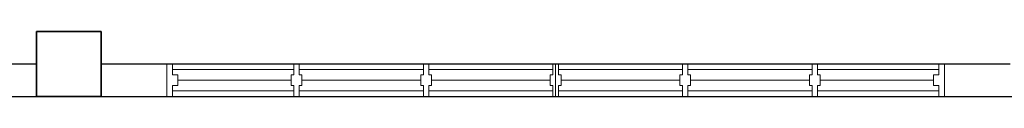
# Model space of a CAD drawing. Units: inches. Extents: x 115952 to 966119, y -755850 to 18208.
# Drawn here: x 945180 to 945465, y -622443 to -622424 of the extents above; entities that cross this region are included whole.
import ezdxf

# ---------------------------------------------------------------- set-up
doc = ezdxf.new("R2010")
doc.units = ezdxf.units.IN
doc.header["$MEASUREMENT"] = 0
for name, color, linetype, lineweight in [('BCOLUMN', 4, 'Continuous', 35), ('BWALL', 3, 'Continuous', 25), ('BWINDOW', 1, 'Continuous', 15)]:
    doc.layers.add(name, color=color, linetype=linetype, lineweight=lineweight)

msp = doc.modelspace()

# ---------------------------------------------------------------- linework, layer by layer
at = {"layer": 'BCOLUMN', "color": 15, "extrusion": (-0.054764, -7.46289e-13, 0.998499)}
for p, q in [((945185.21, -622442.51, 6592.91), (945185.21, -622423.76, 6592.91)), ((945185.21, -622423.76, 6592.91), (945203.93, -622423.76, 6593.93)), ((945203.93, -622423.76, 6593.93), (945203.93, -622442.51, 6593.93)), ((945203.93, -622442.51, 6593.93), (945185.21, -622442.51, 6592.91))]:
    msp.add_line(p, q, dxfattribs=at)
at = {"layer": 'BWALL', "color": 15, "linetype": 'Continuous'}
for p, q in [((945083, -622433.13, 6593.93), (945185.21, -622433.13, 6593.93)), ((945203.93, -622433.13, 6593.93), (945467.06, -622433.13, 6593.93)), ((945093.94, -622442.51, 6593.93), (945542.35, -622442.51, 6593.93))]:
    msp.add_line(p, q, dxfattribs=at)
at = {"layer": 'BWINDOW', "color": 15, "ltscale": 5}
for p, q in [((945223, -622433.13, 6593.93), (945223, -622442.51, 6593.93)), ((945224.56, -622433.13, 6593.93), (945223, -622433.13, 6593.93)), ((945224.56, -622433.13, 6593.93), (945224.56, -622436.26, 6593.93)), ((945259.72, -622433.13, 6593.93), (945259.72, -622436.26, 6593.93)), ((945261.28, -622433.13, 6593.93), (945259.72, -622433.13, 6593.93)), ((945261.28, -622433.13, 6593.93), (945261.28, -622436.26, 6593.93)), ((945297.22, -622433.13, 6593.93), (945297.22, -622436.26, 6593.93)), ((945298.78, -622433.13, 6593.93), (945297.22, -622433.13, 6593.93)), ((945298.78, -622433.13, 6593.93), (945298.78, -622436.26, 6593.93)), ((945334.72, -622433.13, 6593.93), (945334.72, -622436.26, 6593.93)), ((945336.28, -622433.13, 6593.93), (945334.72, -622433.13, 6593.93)), ((945335.5, -622442.51, 6593.93), (945335.5, -622433.13, 6593.93)), ((945336.28, -622433.13, 6593.93), (945336.28, -622436.26, 6593.93)), ((945372.22, -622433.13, 6593.93), (945372.22, -622436.26, 6593.93)), ((945373.78, -622433.13, 6593.93), (945372.22, -622433.13, 6593.93)), ((945373.78, -622433.13, 6593.93), (945373.78, -622436.26, 6593.93)), ((945409.72, -622433.13, 6593.93), (945409.72, -622436.26, 6593.93)), ((945411.28, -622433.13, 6593.93), (945409.72, -622433.13, 6593.93)), ((945411.28, -622433.13, 6593.93), (945411.28, -622436.26, 6593.93)), ((945446.44, -622433.13, 6593.93), (945446.44, -622436.26, 6593.93)), ((945446.44, -622433.13, 6593.93), (945448, -622433.13, 6593.93)), ((945448, -622433.13, 6593.93), (945448, -622442.51, 6593.93)), ((945223, -622434.7, 6593.93), (945223, -622440.95, 6593.93)), ((945223, -622434.7, 6593.93), (945223, -622440.95, 6593.93)), ((945223, -622434.7, 6593.93), (945223, -622440.95, 6593.93)), ((945259.72, -622434.7, 6593.93), (945224.56, -622434.7, 6593.93)), ((945226.12, -622436.26, 6593.93), (945224.56, -622436.26, 6593.93)), ((945226.12, -622436.26, 6593.93), (945226.12, -622439.38, 6593.93)), ((945258.94, -622436.26, 6593.93), (945259.72, -622436.26, 6593.93)), ((945258.94, -622436.26, 6593.93), (945258.94, -622439.38, 6593.93)), ((945297.22, -622434.7, 6593.93), (945261.28, -622434.7, 6593.93)), ((945262.06, -622436.26, 6593.93), (945261.28, -622436.26, 6593.93)), ((945262.06, -622436.26, 6593.93), (945262.06, -622439.38, 6593.93)), ((945296.44, -622436.26, 6593.93), (945297.22, -622436.26, 6593.93)), ((945296.44, -622436.26, 6593.93), (945296.44, -622439.38, 6593.93)), ((945334.72, -622434.7, 6593.93), (945298.78, -622434.7, 6593.93)), ((945299.56, -622436.26, 6593.93), (945298.78, -622436.26, 6593.93)), ((945299.56, -622436.26, 6593.93), (945299.56, -622439.38, 6593.93)), ((945333.94, -622436.26, 6593.93), (945334.72, -622436.26, 6593.93)), ((945333.94, -622436.26, 6593.93), (945333.94, -622439.38, 6593.93)), ((945372.22, -622434.7, 6593.93), (945336.28, -622434.7, 6593.93)), ((945337.06, -622436.26, 6593.93), (945336.28, -622436.26, 6593.93)), ((945337.06, -622436.26, 6593.93), (945337.06, -622439.38, 6593.93)), ((945371.44, -622436.26, 6593.93), (945372.22, -622436.26, 6593.93)), ((945371.44, -622436.26, 6593.93), (945371.44, -622439.38, 6593.93)), ((945409.72, -622434.7, 6593.93), (945373.78, -622434.7, 6593.93)), ((945374.56, -622436.26, 6593.93), (945373.78, -622436.26, 6593.93)), ((945374.56, -622436.26, 6593.93), (945374.56, -622439.38, 6593.93)), ((945408.94, -622436.26, 6593.93), (945409.72, -622436.26, 6593.93)), ((945408.94, -622436.26, 6593.93), (945408.94, -622439.38, 6593.93)), ((945446.44, -622434.7, 6593.93), (945411.28, -622434.7, 6593.93)), ((945412.06, -622436.26, 6593.93), (945411.28, -622436.26, 6593.93)), ((945412.06, -622436.26, 6593.93), (945412.06, -622439.38, 6593.93)), ((945444.87, -622436.26, 6593.93), (945444.87, -622439.38, 6593.93)), ((945444.87, -622436.26, 6593.93), (945446.44, -622436.26, 6593.93)), ((945224.56, -622439.38, 6593.93), (945224.56, -622442.51, 6593.93)), ((945226.12, -622439.38, 6593.93), (945224.56, -622439.38, 6593.93)), ((945226.12, -622437.82, 6593.93), (945258.94, -622437.82, 6593.93)), ((945258.94, -622439.38, 6593.93), (945259.72, -622439.38, 6593.93)), ((945259.72, -622439.38, 6593.93), (945259.72, -622442.51, 6593.93)), ((945261.28, -622439.38, 6593.93), (945261.28, -622442.51, 6593.93)), ((945262.06, -622439.38, 6593.93), (945261.28, -622439.38, 6593.93)), ((945262.06, -622437.82, 6593.93), (945296.44, -622437.82, 6593.93)), ((945296.44, -622439.38, 6593.93), (945297.22, -622439.38, 6593.93)), ((945297.22, -622439.38, 6593.93), (945297.22, -622442.51, 6593.93)), ((945298.78, -622439.38, 6593.93), (945298.78, -622442.51, 6593.93)), ((945299.56, -622439.38, 6593.93), (945298.78, -622439.38, 6593.93)), ((945299.56, -622437.82, 6593.93), (945333.94, -622437.82, 6593.93)), ((945333.94, -622439.38, 6593.93), (945334.72, -622439.38, 6593.93)), ((945334.72, -622439.38, 6593.93), (945334.72, -622442.51, 6593.93)), ((945336.28, -622439.38, 6593.93), (945336.28, -622442.51, 6593.93)), ((945337.06, -622439.38, 6593.93), (945336.28, -622439.38, 6593.93)), ((945337.06, -622437.82, 6593.93), (945371.44, -622437.82, 6593.93)), ((945371.44, -622439.38, 6593.93), (945372.22, -622439.38, 6593.93)), ((945372.22, -622439.38, 6593.93), (945372.22, -622442.51, 6593.93)), ((945373.78, -622439.38, 6593.93), (945373.78, -622442.51, 6593.93)), ((945374.56, -622439.38, 6593.93), (945373.78, -622439.38, 6593.93)), ((945374.56, -622437.82, 6593.93), (945408.94, -622437.82, 6593.93)), ((945408.94, -622439.38, 6593.93), (945409.72, -622439.38, 6593.93)), ((945409.72, -622439.38, 6593.93), (945409.72, -622442.51, 6593.93)), ((945411.28, -622439.38, 6593.93), (945411.28, -622442.51, 6593.93)), ((945412.06, -622439.38, 6593.93), (945411.28, -622439.38, 6593.93)), ((945412.06, -622437.82, 6593.93), (945444.87, -622437.82, 6593.93)), ((945444.87, -622439.38, 6593.93), (945446.44, -622439.38, 6593.93)), ((945446.44, -622439.38, 6593.93), (945446.44, -622442.51, 6593.93)), ((945223, -622442.51, 6593.93), (945224.56, -622442.51, 6593.93)), ((945224.56, -622440.95, 6593.93), (945259.72, -622440.95, 6593.93)), ((945259.72, -622442.51, 6593.93), (945261.28, -622442.51, 6593.93)), ((945261.28, -622440.95, 6593.93), (945297.22, -622440.95, 6593.93)), ((945297.22, -622442.51, 6593.93), (945298.78, -622442.51, 6593.93)), ((945298.78, -622440.95, 6593.93), (945334.72, -622440.95, 6593.93)), ((945334.72, -622442.51, 6593.93), (945336.28, -622442.51, 6593.93)), ((945336.28, -622440.95, 6593.93), (945372.22, -622440.95, 6593.93)), ((945372.22, -622442.51, 6593.93), (945373.78, -622442.51, 6593.93)), ((945373.78, -622440.95, 6593.93), (945409.72, -622440.95, 6593.93)), ((945409.72, -622442.51, 6593.93), (945411.28, -622442.51, 6593.93)), ((945411.28, -622440.95, 6593.93), (945446.44, -622440.95, 6593.93)), ((945448, -622442.51, 6593.93), (945446.44, -622442.51, 6593.93))]:
    msp.add_line(p, q, dxfattribs=at)

doc.saveas('drawing.dxf')
